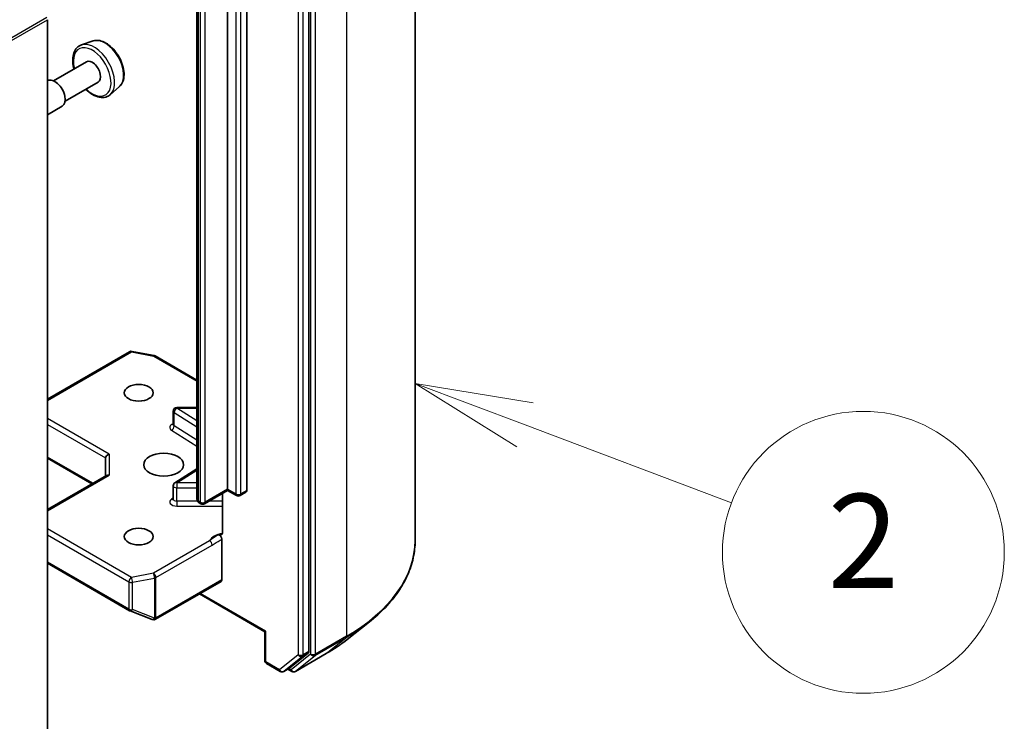
# Model space of a CAD drawing. Units: millimetres. Extents: x -1192 to 7079, y 10 to 1415.
# Drawn here: x -1015 to -1004, y 49 to 57 of the extents above; entities that cross this region are included whole.
import ezdxf

# ---------------------------------------------------------------- set-up
doc = ezdxf.new("R2010")
doc.units = ezdxf.units.MM
doc.header["$LTSCALE"] = 0.5
for name, color, linetype, lineweight in [('Symbol (TK)', 100, 'Continuous', 18), ('Visible (ISO)', 7, 'Continuous', 35), ('Visible Narrow (ISO)', 7, 'Continuous', 25)]:
    doc.layers.add(name, color=color, linetype=linetype, lineweight=lineweight)
doc.styles.add('Note Text (TK2)', font='MS PGothic.ttf')

# ---------------------------------------------------------------- blocks, each defined once
blk = doc.blocks.new('Balloon2')
at = {"layer": 'Symbol (TK)', "color": 100}
for p, q in [((379.008, 93.073), (376.668, 93.953)), ((379.184, 93.541), (376.668, 93.953)), ((376.668, 93.953), (378.832, 92.605)), ((379.008, 93.073), (383.406, 91.418))]:
    blk.add_line(p, q, dxfattribs=at)
at = {"layer": 'Symbol (TK)'}
blk.add_circle((386.211, 90.362), 3, dxfattribs=at)
at = {"layer": 'Symbol (TK)', "color": 7, "insert": (386.211, 90.345), "char_height": 2, "attachment_point": 5, "style": 'Note Text (TK2)'}
blk.add_mtext('2', dxfattribs=at)

msp = doc.modelspace()

# ---------------------------------------------------------------- linework, layer by layer
at = {"layer": 'Visible (ISO)'}
for p, q in [((-1010.7, 51.3252), (-1010.7, 59.6721)), ((-1011.83, 50.1444), (-1011.83, 58.4544)), ((-1012.6962, 51.8703), (-1012.6962, 57.3205)), ((-1012.4929, 57.3051), (-1012.4929, 51.855)), ((-1013.0232, 57.218), (-1013.0232, 51.7679)), ((-1014.6142, 56.8654), (-1014.6142, 48.6205)), ((-1014.1256, 56.6395), (-1014.2516, 56.5969)), ((-1014.1994, 56.4183), (-1014.5503, 56.2157)), ((-1014.6128, 56.2157), (-1014.6142, 56.2149)), ((-1014.0744, 56.2018), (-1014.4253, 55.9992)), ((-1013.846, 56.1551), (-1013.9459, 56.0673)), ((-1014.4565, 55.9451), (-1014.6142, 55.8541)), ((-1014.6142, 52.8271), (-1013.7389, 53.3324)), ((-1013.7131, 53.3368), (-1013.4783, 53.2916)), ((-1013.4667, 53.2872), (-1013.0232, 53.0312)), ((-1013.0232, 52.7384), (-1013.2373, 52.7384)), ((-1013.2748, 52.558), (-1013.2748, 52.7009)), ((-1014.6142, 52.1996), (-1014.1412, 51.9265)), ((-1013.9955, 52.202), (-1013.9955, 52.0106)), ((-1014.6142, 51.6534), (-1013.9845, 52.0169)), ((-1013.0232, 52.0865), (-1013.2572, 51.939)), ((-1013.2748, 51.7644), (-1013.2748, 51.9073)), ((-1012.6962, 51.8577), (-1012.9426, 51.7154)), ((-1012.7501, 51.8265), (-1012.7501, 51.4116)), ((-1012.6962, 51.8703), (-1012.6962, 51.8577)), ((-1012.6, 51.8021), (-1012.6962, 51.8577)), ((-1012.5006, 51.8379), (-1012.5625, 51.8021)), ((-1012.9801, 51.7154), (-1012.9971, 51.7252)), ((-1012.758, 50.9059), (-1012.758, 51.3357)), ((-1014.6142, 51.082), (-1013.7389, 50.5767)), ((-1013.4641, 50.4855), (-1012.7658, 50.8887)), ((-1012.9967, 50.7554), (-1012.3006, 50.3535)), ((-1013.7337, 50.5741), (-1013.4989, 50.4838)), ((-1013.4932, 50.482), (-1013.4958, 50.4827)), ((-1011.4235, 50.2709), (-1011.1871, 50.458)), ((-1012.2896, 50.3598), (-1012.3006, 50.3535)), ((-1012.3006, 50.0485), (-1012.3006, 50.3535)), ((-1012.0342, 49.9683), (-1011.8361, 50.1284)), ((-1011.9739, 49.9314), (-1011.6469, 50.1202)), ((-1012.2818, 50.0161), (-1012.1352, 49.9314)), ((-1012.0977, 49.9314), (-1012.0358, 49.9671)), ((-1012.0114, 49.9314), (-1012.0546, 49.9563))]:
    msp.add_line(p, q, dxfattribs=at)
for centre, start, end in [((-1013.7202, 53.3), 79.10661, 120), ((-1013.4854, 53.2548), 60, 79.10661), ((-1013.2373, 52.7009), 90, 180), ((-1013.2373, 51.9073), 122.21369, 180), ((-1012.5813, 51.8346), 240, 300), ((-1012.9613, 51.7479), 240, 300), ((-1013.7202, 50.6091), 240, 248.94828), ((-1013.4854, 50.5188), 248.94828, 253.89789), ((-1013.4828, 50.518), 253.89789, 300), ((-1012.2631, 50.0485), 180, 240), ((-1012.1165, 49.9639), 240, 300), ((-1011.9926, 49.9638), 240, 300)]:
    msp.add_arc(centre, 0.0375, start, end, dxfattribs=at)
for centre, major_axis, ratio, start_param, end_param in [((-1014.1369, 56.31), (0.0625, -0.1083), 0.5773503, 0, 3.1415927), ((-1014.5346, 56.0804), (0.0781, -0.1353), 0.5773503, 0, 3.1415927), ((-1013.958, 52.211), (-0.0346, -0.02), 0.7174389, 4.3196899, 5.8904862), ((-1013.958, 51.989), (-0.0346, 0.02), 0.7174389, 5.1050881, 5.8904862), ((-1012.5194, 51.8703), (0.0188, -0.0325), 0.5773503, 0, 0.7853982), ((-1012.7846, 50.9212), (0.0188, -0.0325), 0.5773503, 0, 0.7853982), ((-1011.8565, 50.1597), (0.0188, -0.0325), 0.5773503, 0.0906599, 0.7853982), ((-1012.0546, 49.9996), (0.0188, -0.0325), 0.5773503, 0, 0.0906599)]:
    msp.add_ellipse(centre, major_axis=major_axis, ratio=ratio, start_param=start_param, end_param=end_param, dxfattribs=at)
for centre, major_axis in [((-1013.6419, 52.8961), (-0.1537, 0)), ((-1013.3768, 52.1306), (0.2125, 0)), ((-1013.6419, 51.3651), (-0.1537, 0))]:
    msp.add_ellipse(centre, major_axis=major_axis, ratio=0.5773503, dxfattribs=at)
for points, knots in [([(-1014.2516, 56.5969), (-1014.2701, 56.5906), (-1014.2868, 56.5799), (-1014.3141, 56.5514), (-1014.3247, 56.5336), (-1014.34, 56.4912), (-1014.3441, 56.4661), (-1014.3447, 56.4114), (-1014.341, 56.3816), (-1014.3328, 56.3483), (-1014.332, 56.3453), (-1014.3312, 56.3422)], [2.2497761, 2.2497761, 2.2497761, 2.2497761, 2.5312732, 2.5312732, 2.8172361, 2.8172361, 3.1360804, 3.1360804, 3.4695904, 3.4695904, 3.5034018, 3.5034018, 3.5034018, 3.5034018]), ([(-1014.1256, 56.6395), (-1014.1087, 56.6452), (-1014.0903, 56.647), (-1014.0508, 56.643), (-1014.0294, 56.6365), (-1013.9859, 56.6154), (-1013.9638, 56.6003), (-1013.9217, 56.5634), (-1013.9018, 56.5416), (-1013.8663, 56.4937), (-1013.8506, 56.4677), (-1013.8248, 56.4138), (-1013.8148, 56.386), (-1013.8012, 56.3309), (-1013.7978, 56.3037), (-1013.7985, 56.2524), (-1013.8026, 56.2283), (-1013.8186, 56.1868), (-1013.8302, 56.1691), (-1013.8455, 56.1554), (-1013.8457, 56.1552), (-1013.846, 56.1551)], [4.0334092, 4.0334092, 4.0334092, 4.0334092, 4.3119054, 4.3119054, 4.6237242, 4.6237242, 4.9573592, 4.9573592, 5.2917007, 5.2917007, 5.6237831, 5.6237831, 5.9556377, 5.9556377, 6.2894685, 6.2894685, 6.6241927, 6.6241927, 6.9408895, 6.9408895, 6.9451153, 6.9451153, 6.9451153, 6.9451153]), ([(-1014.2062, 56.1257), (-1014.1998, 56.1193), (-1014.1933, 56.1131), (-1014.1637, 56.0871), (-1014.1395, 56.0705), (-1014.0905, 56.0465), (-1014.0657, 56.0391), (-1014.019, 56.0355), (-1013.997, 56.0387), (-1013.9659, 56.0523), (-1013.9553, 56.059), (-1013.9459, 56.0673)], [4.3676297, 4.3676297, 4.3676297, 4.3676297, 4.4639589, 4.4639589, 4.7970058, 4.7970058, 5.1296365, 5.1296365, 5.4404792, 5.4404792, 5.6212553, 5.6212553, 5.6212553, 5.6212553]), ([(-1013.2761, 52.5527), (-1013.2761, 52.5527), (-1013.2758, 52.5531), (-1013.2751, 52.5548), (-1013.2748, 52.5564), (-1013.2748, 52.558)], [5.0928775, 5.0928775, 5.0928775, 5.0928775, 5.27338026, 5.27338026, 5.49778714, 5.49778714, 5.49778714, 5.49778714]), ([(-1013.2748, 51.7644), (-1013.2748, 51.7633), (-1013.2749, 51.7623), (-1013.2753, 51.7606), (-1013.2756, 51.7599), (-1013.276, 51.7593), (-1013.2761, 51.7591), (-1013.2761, 51.7591)], [0.78539816, 0.78539816, 0.78539816, 0.78539816, 0.93375115, 0.93375115, 1.08210414, 1.08210414, 1.19030781, 1.19030781, 1.19030781, 1.19030781]), ([(-1013.0232, 51.7679), (-1013.0232, 51.7638), (-1013.0226, 51.7596), (-1013.0205, 51.7519), (-1013.019, 51.7483), (-1013.0154, 51.7419), (-1013.0133, 51.739), (-1013.0089, 51.7341), (-1013.0066, 51.7319), (-1013.0019, 51.7282), (-1012.9995, 51.7266), (-1012.9971, 51.7252)], [5.49778714, 5.49778714, 5.49778714, 5.49778714, 5.65486678, 5.65486678, 5.81194641, 5.81194641, 5.96902604, 5.96902604, 6.12610567, 6.12610567, 6.28318531, 6.28318531, 6.28318531, 6.28318531]), ([(-1012.758, 51.3881), (-1012.7598, 51.3863), (-1012.7618, 51.3848), (-1012.7679, 51.3816), (-1012.7737, 51.3807), (-1012.7821, 51.3816), (-1012.7855, 51.3825), (-1012.789, 51.3838)], [-0.123721287, -0.123721287, -0.123721287, -0.123721287, -0.114425932, -0.114425932, -0.094854307, -0.094854307, -0.083896394, -0.083896394, -0.083896394, -0.083896394]), ([(-1012.789, 51.3838), (-1012.7856, 51.3825), (-1012.7821, 51.3804), (-1012.7754, 51.3747), (-1012.7722, 51.3713), (-1012.7665, 51.3634), (-1012.7641, 51.3591), (-1012.7609, 51.3515), (-1012.7598, 51.3482), (-1012.7584, 51.3417), (-1012.758, 51.3386), (-1012.758, 51.3357)], [0, 0, 0, 0, 0.011718346, 0.011718346, 0.023429864, 0.023429864, 0.035145835, 0.035145835, 0.043752672, 0.043752672, 0.05234509, 0.05234509, 0.05234509, 0.05234509]), ([(-1012.758, 51.3881), (-1012.7562, 51.39), (-1012.7547, 51.3922), (-1012.7514, 51.399), (-1012.7501, 51.4054), (-1012.7501, 51.4116)], [0.123721287, 0.123721287, 0.123721287, 0.123721287, 0.133369726, 0.133369726, 0.151444025, 0.151444025, 0.151444025, 0.151444025]), ([(-1010.7, 51.3252), (-1010.7, 51.2627), (-1010.7068, 51.2003), (-1010.734, 51.0766), (-1010.7543, 51.0154), (-1010.8078, 50.8953), (-1010.8411, 50.8364), (-1010.9199, 50.7218), (-1010.9654, 50.6662), (-1011.0679, 50.5589), (-1011.1249, 50.5073), (-1011.1871, 50.458)], [3.92699082, 3.92699082, 3.92699082, 3.92699082, 4.05301827, 4.05301827, 4.17904572, 4.17904572, 4.30507316, 4.30507316, 4.43110061, 4.43110061, 4.55712806, 4.55712806, 4.55712806, 4.55712806]), ([(-1011.6469, 50.1202), (-1011.6307, 50.1295), (-1011.6148, 50.139), (-1011.5834, 50.1583), (-1011.568, 50.168), (-1011.5376, 50.1879), (-1011.5227, 50.1979), (-1011.4935, 50.2183), (-1011.4791, 50.2287), (-1011.4509, 50.2496), (-1011.4371, 50.2602), (-1011.4235, 50.2709)], [1.57079633, 1.57079633, 1.57079633, 1.57079633, 1.60184851, 1.60184851, 1.63290069, 1.63290069, 1.66395288, 1.66395288, 1.69500506, 1.69500506, 1.72605724, 1.72605724, 1.72605724, 1.72605724])]:
    msp.add_open_spline(points, degree=3, knots=knots, dxfattribs=at)
at = {"layer": 'Visible Narrow (ISO)'}
for p, q in [((-1011.4322, 58.6515), (-1011.4322, 50.3046)), ((-1011.9449, 58.4187), (-1011.9449, 50.1087)), ((-1011.8918, 50.1087), (-1011.8918, 58.4187)), ((-1011.8123, 58.4627), (-1011.8123, 50.1158)), ((-1011.7593, 50.1158), (-1011.7593, 58.4627)), ((-1012.6078, 57.2694), (-1012.6078, 51.8193)), ((-1012.5548, 51.8193), (-1012.5548, 57.2694)), ((-1013.0049, 51.7424), (-1013.0049, 57.1925)), ((-1012.9879, 57.1827), (-1012.9879, 51.7326)), ((-1012.9348, 51.7326), (-1012.9348, 57.1827)), ((-1014.6203, 56.8885), (-1024.3431, 51.2751)), ((-1024.3369, 51.252), (-1014.6142, 56.8654)), ((-1014.6142, 52.8144), (-1013.7202, 53.3306)), ((-1013.7202, 53.3306), (-1013.4854, 53.2854)), ((-1013.4854, 53.2854), (-1013.0232, 53.0185)), ((-1013.2373, 52.7384), (-1013.2373, 52.7315)), ((-1013.0232, 52.5967), (-1013.2373, 52.7315)), ((-1013.2373, 52.7315), (-1013.0232, 52.7315)), ((-1013.958, 52.2416), (-1014.6142, 52.6205)), ((-1013.2649, 52.5434), (-1013.2649, 52.6863)), ((-1013.2649, 52.6863), (-1013.0232, 52.534)), ((-1014.6142, 52.5593), (-1013.9955, 52.202)), ((-1013.0232, 52.3911), (-1013.2649, 52.5434)), ((-1013.2925, 52.4981), (-1013.0232, 52.3284)), ((-1014.1302, 51.9328), (-1014.6142, 52.2122)), ((-1013.958, 52.2416), (-1013.958, 52.0196)), ((-1014.6142, 51.6407), (-1013.958, 52.0196)), ((-1013.2373, 51.9379), (-1013.0232, 52.0728)), ((-1013.2373, 51.9379), (-1013.2373, 51.8857)), ((-1013.0232, 51.9379), (-1013.2373, 51.9379)), ((-1013.2373, 51.7428), (-1013.2373, 51.8857)), ((-1013.2373, 51.8857), (-1013.0232, 51.8857)), ((-1013.2748, 51.7743), (-1013.2925, 51.763)), ((-1012.6962, 51.8703), (-1012.9348, 51.7326)), ((-1012.6078, 51.8193), (-1012.6962, 51.8703)), ((-1012.4929, 51.855), (-1012.5548, 51.8193)), ((-1013.2373, 51.7428), (-1013.2373, 51.6905)), ((-1013.0158, 51.7428), (-1013.2373, 51.7428)), ((-1013.2373, 51.6905), (-1012.7501, 51.6905)), ((-1012.9879, 51.7326), (-1013.0049, 51.7424)), ((-1012.7501, 51.7428), (-1012.8952, 51.7428)), ((-1013.7202, 50.9306), (-1014.6142, 51.4468)), ((-1014.6142, 51.3855), (-1013.7467, 50.8847)), ((-1012.8873, 51.3211), (-1013.4854, 50.9758)), ((-1013.4589, 50.9299), (-1012.8608, 51.2752)), ((-1013.7467, 50.5938), (-1014.6142, 51.0947)), ((-1013.4854, 50.9758), (-1013.7202, 50.9306)), ((-1013.7467, 50.8847), (-1013.7467, 50.5938)), ((-1013.7083, 50.8795), (-1013.4735, 50.9247)), ((-1013.7083, 50.5886), (-1013.7083, 50.8795)), ((-1013.4735, 50.9247), (-1013.4735, 50.4982)), ((-1013.4589, 50.5035), (-1013.4589, 50.9299)), ((-1012.758, 50.9059), (-1013.4563, 50.5027)), ((-1012.2896, 50.3598), (-1012.9857, 50.7617)), ((-1013.4735, 50.4982), (-1013.7083, 50.5886)), ((-1013.4563, 50.5027), (-1013.4589, 50.5035)), ((-1012.2896, 50.0332), (-1012.2896, 50.3598)), ((-1011.7654, 50.0997), (-1011.4384, 50.2885)), ((-1011.4322, 50.3046), (-1011.7593, 50.1158)), ((-1011.6452, 50.1213), (-1011.4384, 50.2885)), ((-1011.9449, 50.1087), (-1012.143, 49.9486)), ((-1011.8123, 50.1158), (-1012.0192, 49.9485)), ((-1011.6452, 50.1213), (-1011.9723, 49.9325)), ((-1011.9723, 49.9325), (-1011.7654, 50.0997)), ((-1011.898, 50.0927), (-1011.8361, 50.1284)), ((-1011.83, 50.1444), (-1011.8918, 50.1087)), ((-1012.143, 49.9486), (-1012.2896, 50.0332)), ((-1012.0961, 49.9325), (-1011.898, 50.0927)), ((-1012.0342, 49.9683), (-1012.0961, 49.9325)), ((-1012.0192, 49.9485), (-1012.0436, 49.9627))]:
    msp.add_line(p, q, dxfattribs=at)
for centre, major_axis, ratio, start_param, end_param in [((-1014.1164, 56.3219), (0.1539, -0.2666), 0.5773503, 0.1149433, 3.0266494), ((-1014.0019, 56.388), (-0.1408, 0.2438), 0.5773503, 3.2565359, 6.168242), ((-1014.1369, 56.31), (-0.1416, 0.2452), 0.5773503, 2.0280788, 7.3966991), ((-1013.7202, 53.3), (-0.0188, 0.0325), 0.5773503, 5.4977871, 6.2831853), ((-1013.7202, 53.3), (0.0071, 0.0368), 0.2581989, 0, 0.6405223), ((-1013.4854, 53.2548), (0.0071, 0.0368), 0.2581989, 0, 0.6405223), ((-1013.4854, 53.2548), (0.0188, 0.0325), 0.5773503, 0, 0.7853982), ((-1013.2373, 52.7009), (0.02, 0.0317), 0.6019844, 0.8081878, 2.3789841), ((-1013.2373, 52.7009), (-0.0375, 0), 0.5773503, 0, 0.7417649), ((-1013.2373, 52.5274), (-0.075, 0), 0.5773503, 5.2359878, 7.0249502), ((-1013.2925, 52.5288), (-0.02, -0.0317), 0.6019844, 0.8081878, 2.3789841), ((-1013.2373, 52.558), (-0.0375, 0), 0.5773503, 0, 0.7417649), ((-1013.2373, 51.9073), (-0.0375, 0), 0.5773503, 0, 1.5707963), ((-1013.2373, 51.9073), (-0.02, 0.0317), 0.6019844, 5.4749975, 6.2831853), ((-1012.5813, 51.8346), (-0.0188, -0.0325), 0.5773503, 5.4977871, 6.2831853), ((-1012.5813, 51.8346), (-0.0375, 0), 0.5773503, 0.7853982, 2.3561945), ((-1012.5813, 51.8346), (0.0188, -0.0325), 0.5773503, 0, 0.7853982), ((-1013.2373, 51.7338), (-0.075, 0), 0.5773503, 5.5414204, 7.8539816), ((-1013.2925, 51.7937), (0.02, -0.0317), 0.6019844, 5.4749975, 6.1450693), ((-1013.2373, 51.7644), (-0.0375, 0), 0.5773503, 0, 1.5707963), ((-1012.9607, 51.7679), (-0.0625, 0), 0.5773503, 0, 0.7853982), ((-1012.9784, 51.7577), (-0.0188, -0.0325), 0.5773503, 5.4977871, 6.2831853), ((-1012.9613, 51.7479), (-0.0188, -0.0325), 0.5773503, 5.4977871, 6.2831853), ((-1012.9613, 51.7479), (-0.0375, 0), 0.5773503, 0.7853982, 2.3561945), ((-1012.9613, 51.7479), (0.0188, -0.0325), 0.5773503, 0, 0.7853982), ((-1012.7063, 51.293), (-0.1875, 0), 0.5773503, 4.9599362, 6.020102), ((-1012.8873, 51.2905), (0.0187, -0.0325), 0.5773503, 0.7853982, 2.3561945), ((-1013.2, 51.3252), (2.5, 0), 0.5773503, 5.4977871, 6.2831853), ((-1013.4854, 50.9452), (0.0071, -0.0368), 0.2581989, 0.930274, 2.5010703), ((-1013.4854, 50.9452), (-0.0188, 0.0325), 0.5773503, 3.9269908, 5.4977871), ((-1013.7202, 50.9), (-0.0187, -0.0325), 0.5773503, 3.9269908, 5.4977871), ((-1013.7202, 50.9), (0.0375, 0), 0.5773503, 3.9269908, 5.0341395), ((-1013.7202, 50.9), (-0.0071, 0.0368), 0.2581989, 4.0718667, 5.642663), ((-1013.4854, 50.9452), (0.0375, 0), 0.5773503, 5.0341395, 5.4977871), ((-1013.7202, 50.6091), (-0.0188, -0.0325), 0.5773503, 5.4977871, 6.2831853), ((-1013.7202, 50.6091), (-0.0375, 0), 0.5773503, 0.7853982, 1.8925469), ((-1013.7202, 50.6091), (-0.0135, -0.035), 0.5360563, 0, 1.1619257), ((-1013.4854, 50.5188), (-0.0135, -0.035), 0.5360563, 0, 1.1619257), ((-1013.4854, 50.5188), (-0.0104, -0.036), 0.8082904, 0, 1.3734008), ((-1013.4828, 50.518), (-0.0104, -0.036), 0.8082904, 0, 1.3734008), ((-1013.4854, 50.5188), (-0.0375, 0), 0.5773503, 1.8925469, 2.3561945), ((-1013.4828, 50.518), (0.0187, -0.0325), 0.5773503, 0, 0.7853982), ((-1013.2, 51.3056), (2.4913, 0), 0.5773503, 5.4977871, 5.6530481), ((-1013.2, 51.0189), (-2.1987, 0), 0.5773503, 2.3561945, 2.5114554), ((-1011.4587, 50.3199), (0.0188, -0.0325), 0.5773503, 0.0906599, 0.7853982), ((-1011.9184, 50.124), (0.0375, 0), 0.5773503, 3.9269908, 5.4977871), ((-1011.9184, 50.124), (0.0236, -0.0292), 0.8131434, 4.585045, 6.1558413), ((-1011.9184, 50.124), (0.0188, -0.0325), 0.5773503, 0.0906599, 0.7853982), ((-1011.7858, 50.1311), (0.0375, 0), 0.5773503, 3.9269908, 5.4977871), ((-1011.7858, 50.1311), (0.0236, -0.0292), 0.8131434, 4.585045, 6.1558413), ((-1011.7858, 50.1311), (0.0188, -0.0325), 0.5773503, 0.0906599, 0.7853982), ((-1011.6656, 50.1527), (0.0187, -0.0325), 0.5773503, 0, 0.0906599), ((-1012.2631, 50.0485), (-0.0375, 0), 0.5773503, 0, 0.7853982), ((-1012.2631, 50.0485), (-0.0188, -0.0325), 0.5773503, 5.4977871, 6.2831853), ((-1012.1165, 49.9639), (-0.0188, -0.0325), 0.5773503, 5.4977871, 6.2831853), ((-1012.1165, 49.9639), (0.0236, -0.0292), 0.8131434, 4.585045, 6.1558413), ((-1012.1165, 49.9639), (0.0187, -0.0325), 0.5773503, 0, 0.0906599), ((-1011.9926, 49.9638), (-0.0188, -0.0325), 0.5773503, 5.4977871, 6.2831853), ((-1011.9926, 49.9638), (0.0236, -0.0292), 0.8131434, 4.585045, 6.1558413), ((-1011.9926, 49.9638), (0.0187, -0.0325), 0.5773503, 0, 0.0906599)]:
    msp.add_ellipse(centre, major_axis=major_axis, ratio=ratio, start_param=start_param, end_param=end_param, dxfattribs=at)
for points, knots in [([(-1012.789, 51.3838), (-1012.795, 51.3812), (-1012.8011, 51.3785), (-1012.8386, 51.3605), (-1012.8662, 51.3386), (-1012.8873, 51.3211)], [-0.11479384, -0.11479384, -0.11479384, -0.11479384, -0.09642857, -0.09642857, 0, 0, 0, 0]), ([(-1012.8608, 51.2752), (-1012.8324, 51.2916), (-1012.804, 51.3114), (-1012.7698, 51.3296), (-1012.7639, 51.3327), (-1012.758, 51.3357)], [0, 0, 0, 0, 0.09642857, 0.09642857, 0.11633822, 0.11633822, 0.11633822, 0.11633822])]:
    msp.add_open_spline(points, degree=3, knots=knots, dxfattribs=at)

# ---------------------------------------------------------------- block references
at = {"layer": 'Symbol (TK)', "xscale": 0.5, "yscale": 0.5, "zscale": 0.5}
msp.add_blockref('Balloon2', (-1199.0342, 6.0173), dxfattribs=at)

doc.saveas('drawing.dxf')
